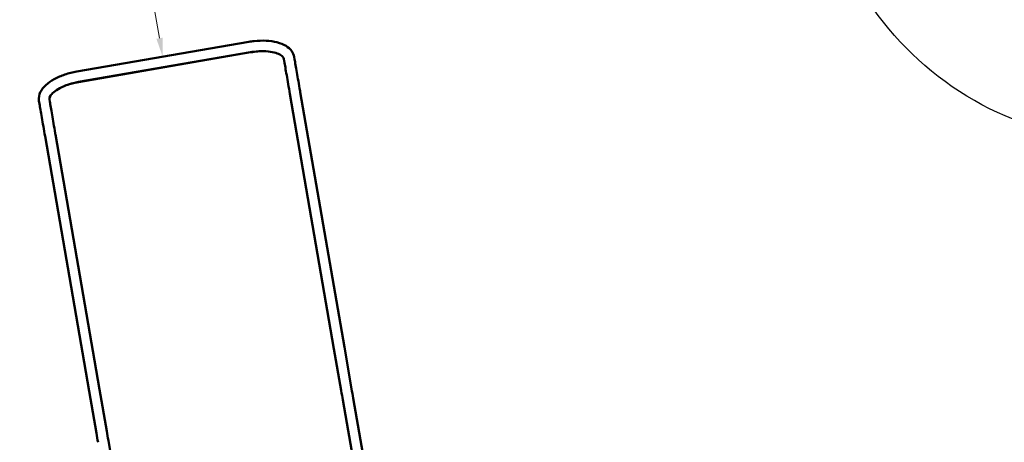
# Model space of a CAD drawing. Units: millimetres. Extents: x -303 to 17023, y 0 to 41880.
# Drawn here: x 2586 to 5737, y 37880 to 39232 of the extents above; entities that cross this region are included whole.
import ezdxf

# ---------------------------------------------------------------- set-up
doc = ezdxf.new("R2010")
doc.units = ezdxf.units.MM
doc.layers.add('MD_Visible', color=7, linetype='Continuous', lineweight=50)
doc.styles.get("Standard").update_dxf_attribs({"font": 'arial.ttf'})
doc.dimstyles.new('ISO-25 (BySec)', dxfattribs={"dimtxt": 120, "dimasz": 60, "dimexe": 1.25, "dimexo": 0.625, "dimgap": 80, "dimtad": 1, "dimlfac": 0.1, "dimrnd": 5, "dimtxsty": 'Standard', "dimcen": 0, "dimse1": 1, "dimse2": 1, "dimclrd": 256, "dimclre": 256, "dimclrt": 256, "dimadec": 0, "dimazin": 0, "dimtfac": 1, "dimtmove": 1, "dimatfit": 3, "dimldrblk": 'DOTBLANK', "dimfxl": 1, "dimlwd": 5, "dimlwe": 5, "dimarcsym": 0})

# ---------------------------------------------------------------- blocks, each defined once
blk = doc.blocks.new('CustomObjectsInViewport8_0')
at = {"layer": 'MD_Visible'}
for p, q in [((3319.4, 8112.8), (2768.9, 8017.6)), ((3325.2, 8079.5), (2774.7, 7984.4)), ((3325.3, 8079.2), (2774.7, 7984)), ((3432.9, 8050.9), (3431.5, 8058.7)), ((3466.1, 8056.6), (3464.7, 8064.4)), ((3592, 7130.3), (3450.9, 7946.4)), ((3625.2, 7136), (3484.1, 7952.2)), ((2648.1, 7923.3), (2649.5, 7915.5)), ((2681.4, 7929), (2682.7, 7921.2)), ((2700.7, 7816.7), (2841.8, 7000.6)), ((2667.5, 7811), (2808.6, 6994.8)), ((3615.1, 6996.6), (3592, 7130.3)), ((3648.3, 7002.3), (3625.2, 7136)), ((2831.7, 6861.1), (2808.6, 6994.8)), ((2864.9, 6866.9), (2841.8, 7000.6)), ((3891.6, 5395.9), (3620.3, 6966.8)), ((3924.8, 5401.6), (3653.5, 6972.5)), ((2870.1, 6837.1), (3141.5, 5266.2))]:
    blk.add_line(p, q, dxfattribs=at)
at = {"layer": 'MD_Visible', "extrusion": (0, 0, -1)}
for centre, major_axis, ratio, start_param, end_param in [((3334.6, 8024.5), (116.4, 20.2), 0.469696, 4.713106, 5.112518), ((2784.1, 7929.3), (116.4, 20.2), 0.469696, 4.312586, 4.713106), ((3647.4, 7006.9), (23, -133), 0.000633, 4.747039, 4.973913), ((2864.1, 6871.5), (23, -133), 0.000633, 4.747039, 4.973913)]:
    blk.add_ellipse(centre, major_axis=major_axis, ratio=ratio, start_param=start_param, end_param=end_param, dxfattribs=at)
at = {"layer": 'MD_Visible'}
for centre in [(3614.2, 7001.2), (2830.9, 6865.7)]:
    blk.add_ellipse(centre, major_axis=(-23, 133), ratio=0.000633, start_param=4.450822, end_param=4.677734, dxfattribs=at)
for points, knots in [([(3464.7, 8064.4), (3463.6, 8071.3), (3460.7, 8077.8), (3451.9, 8089.8), (3445.7, 8095.1), (3430.1, 8104.6), (3420.4, 8108.4), (3398.8, 8114), (3387.1, 8115.7), (3362.3, 8116.9), (3349.3, 8116.5), (3330.7, 8114.5), (3325, 8113.7), (3319.4, 8112.8)], [3.141593, 3.141593, 3.141593, 3.141593, 3.369699, 3.369699, 3.634802, 3.634802, 3.948961, 3.948961, 4.26312, 4.26312, 4.57728, 4.57728, 4.712389, 4.712389, 4.712389, 4.712389]), ([(3431.5, 8058.7), (3431.2, 8060.8), (3430.2, 8062.9), (3424.9, 8068.4), (3420.6, 8071.3), (3409.2, 8076.4), (3402.4, 8078.5), (3386.3, 8081.7), (3377, 8082.6), (3357, 8083.1), (3346.2, 8082.5), (3332, 8080.6), (3328.6, 8080.1), (3325.2, 8079.5)], [3.141593, 3.141593, 3.141593, 3.141593, 3.455752, 3.455752, 3.754188, 3.754188, 4.031, 4.031, 4.32022, 4.32022, 4.618909, 4.618909, 4.712389, 4.712389, 4.712389, 4.712389]), ([(3450.9, 7946.4), (3449.1, 7956.9), (3447.3, 7967.4), (3443.8, 7987.3), (3442.2, 7997), (3439.1, 8014.8), (3437.7, 8023.1), (3435.2, 8037.6), (3434.1, 8044), (3433.1, 8049.7), (3433, 8050.3), (3432.9, 8050.9)], [0, 0, 0, 0, 3.18209, 3.18209, 6.346572, 6.346572, 9.511321, 9.511321, 12.676276, 12.676276, 13.057228, 13.057228, 13.057228, 13.057228]), ([(3466.1, 8056.6), (3466.9, 8051.7), (3468, 8045.6), (3470.4, 8031.5), (3471.8, 8023.4), (3474.8, 8006), (3476.4, 7996.4), (3479.9, 7976.7), (3481.6, 7966.3), (3483.7, 7954.7), (3483.9, 7953.4), (3484.1, 7952.2)], [0, 0, 0, 0, 3.179212, 3.179212, 6.341891, 6.341891, 9.505667, 9.505667, 12.669688, 12.669688, 13.054338, 13.054338, 13.054338, 13.054338]), ([(2768.9, 8017.6), (2755.9, 8015.3), (2743.1, 8012.1), (2718.8, 8004), (2707.4, 7999.1), (2686.8, 7987.8), (2677.7, 7981.5), (2662.4, 7967.5), (2656.3, 7959.8), (2648.5, 7943.1), (2646.8, 7934.1), (2647.9, 7924.6), (2648, 7923.9), (2648.1, 7923.3)], [4.712389, 4.712389, 4.712389, 4.712389, 5.026548, 5.026548, 5.340708, 5.340708, 5.654867, 5.654867, 5.969026, 5.969026, 6.261271, 6.261271, 6.283185, 6.283185, 6.283185, 6.283185]), ([(2774.7, 7984.4), (2763.7, 7982.5), (2752.9, 7979.8), (2732.7, 7973.2), (2723.4, 7969.2), (2707.3, 7960.8), (2700.5, 7956.3), (2690.3, 7947.6), (2686.7, 7943.4), (2682.2, 7936.3), (2681.4, 7933.4), (2681.2, 7930.5), (2681.2, 7929.7), (2681.4, 7929)], [4.712389, 4.712389, 4.712389, 4.712389, 5.015312, 5.015312, 5.315778, 5.315778, 5.608191, 5.608191, 5.887574, 5.887574, 6.168691, 6.168691, 6.283185, 6.283185, 6.283185, 6.283185]), ([(2667.5, 7811), (2665.7, 7821.4), (2663.9, 7831.9), (2660.4, 7851.9), (2658.8, 7861.5), (2655.7, 7879.3), (2654.3, 7887.6), (2651.8, 7902.1), (2650.7, 7908.5), (2649.7, 7914.3), (2649.6, 7914.9), (2649.5, 7915.5)], [0, 0, 0, 0, 3.18209, 3.18209, 6.346572, 6.346572, 9.511321, 9.511321, 12.676276, 12.676276, 13.057228, 13.057228, 13.057228, 13.057228]), ([(2682.7, 7921.2), (2683.5, 7916.3), (2684.6, 7910.1), (2687, 7896), (2688.4, 7888), (2691.4, 7870.5), (2693.1, 7861), (2696.5, 7841.2), (2698.3, 7830.9), (2700.3, 7819.2), (2700.5, 7818), (2700.7, 7816.7)], [0, 0, 0, 0, 3.179212, 3.179212, 6.341891, 6.341891, 9.505667, 9.505667, 12.669688, 12.669688, 13.054338, 13.054338, 13.054338, 13.054338])]:
    blk.add_open_spline(points, degree=3, knots=knots, dxfattribs=at)
blk = doc.blocks.new('*D2')
at = {"lineweight": 5, "transparency": 16777216}
blk.add_line((3033.6, 39172.5), (2713.3, 41025.1), dxfattribs=at)
at = {"transparency": 16777216}
for points in [[(2723.2, 41026.8), (2703.5, 41023.4), (2703.1, 41084.2)], [(3043.5, 39174.3), (3023.8, 39170.8), (3043.9, 39113.4)]]:
    blk.add_solid(points, dxfattribs=at)
at = {"layer": 'Defpoints', "color": 0, "transparency": 16777216}
for p in [(2703.1, 41084.2), (2703.4, 41084.2), (3044.2, 39113.5)]:
    blk.add_point(p, dxfattribs=at)
at = {"transparency": 16777216, "insert": (3012.7, 40122.9), "char_height": 120, "attachment_point": 5, "rotation": 279.8103}
blk.add_mtext('2000', dxfattribs=at)
blk = doc.blocks.new('_DotBlank')
at = {"color": 0, "linetype": 'ByBlock', "lineweight": -2}
blk.add_line((-0.5, 0), (-1, 0), dxfattribs=at)
blk.add_circle((0, 0), 0.5, dxfattribs=at)
blk = doc.blocks.new('*D11')
at = {"lineweight": 5, "transparency": 16777216}
blk.add_line((942.6, 41590.3), (16902.8, 41590.3), dxfattribs=at)
at = {"transparency": 16777216}
for points in [[(942.6, 41610.3), (942.6, 41570.3), (822.6, 41590.3)], [(16902.8, 41610.3), (16902.8, 41570.3), (17022.8, 41590.3)]]:
    blk.add_solid(points, dxfattribs=at)
at = {"layer": 'Defpoints', "color": 0, "transparency": 16777216}
for p in [(17022.8, 41590.3), (822.6, 39338), (17022.8, 35324.2)]:
    blk.add_point(p, dxfattribs=at)
at = {"transparency": 16777216, "insert": (8922.7, 41762.2), "char_height": 180, "attachment_point": 5}
blk.add_mtext('16200', dxfattribs=at)
blk = doc.blocks.new('*D12')
at = {"lineweight": 5, "transparency": 16777216}
blk.add_line((-13.2, 41048.2), (-13.2, 30759), dxfattribs=at)
at = {"transparency": 16777216}
for points in [[(-33.2, 41048.2), (6.8, 41048.2), (-13.2, 41168.2)], [(-33.2, 30759), (6.8, 30759), (-13.2, 30639)]]:
    blk.add_solid(points, dxfattribs=at)
at = {"layer": 'Defpoints', "color": 0, "transparency": 16777216}
for p in [(3361, 41168.2), (-13.2, 30639), (10046.3, 30639)]:
    blk.add_point(p, dxfattribs=at)
at = {"transparency": 16777216, "insert": (-185.2, 35903.6), "char_height": 180, "attachment_point": 5, "rotation": 90}
blk.add_mtext('10530', dxfattribs=at)

msp = doc.modelspace()

# ---------------------------------------------------------------- linework, layer by layer
for p, q in [((3554.65, 38592.42), (3653.468, 38020.847)), ((2738.068, 38451.221), (2808.622, 38043.14))]:
    msp.add_line(p, q)
msp.add_lwpolyline([(6436.683, 38888.303, -0.47009955), (5143.101, 39724.017, 0.27321849), (4160.244, 41012.246, 0.15054119), (2913.259, 41120.521), (2492.904, 41047.836, 0.15017496), (1357.492, 40529.108)], format="xyb")

# ---------------------------------------------------------------- block references
at = {"layer": 'MD_Visible'}
msp.add_blockref('CustomObjectsInViewport8_0', (0, 31048.325), dxfattribs=at)

# ---------------------------------------------------------------- dimensions: what is measured, and where the dimension line sits
dim = msp.add_linear_dim(base=(17022.803, 41590.262), p1=(822.619, 39337.989), p2=(17022.803, 35324.215), dimstyle='ISO-25 (BySec)', override={"dimtxt": 180, "dimasz": 120, "dimlfac": 1})
dim.commit()
dim.dimension.update_dxf_attribs({"geometry": '*D11', "text_midpoint": (8922.711, 41762.165)})
dim = msp.add_linear_dim(base=(-13.234, 30638.957), p1=(3361.016, 41168.213), p2=(10046.267, 30638.957), angle=90, dimstyle='ISO-25 (BySec)', override={"dimtxt": 180, "dimasz": 120, "dimlfac": 1})
dim.commit()
dim.dimension.update_dxf_attribs({"geometry": '*D12', "text_midpoint": (-185.198, 35903.585)})
dim = msp.add_aligned_dim(p1=(3044.18, 39113.48), p2=(2703.407, 41084.235), distance=0.33, dimstyle='ISO-25 (BySec)', override={"dimlfac": 1})
dim.commit()
dim.dimension.update_dxf_attribs({"geometry": '*D2', "text_midpoint": (3012.671, 40122.872)})

doc.saveas('drawing.dxf')
